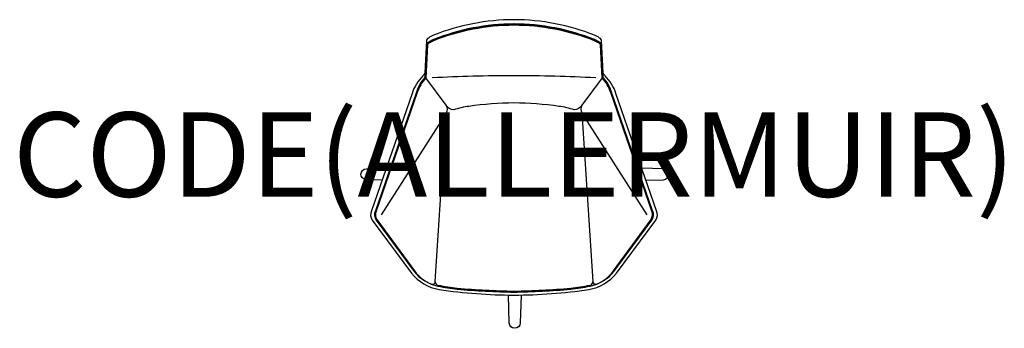
# Model space of a CAD drawing. Units: millimetres. Extents: x -1173 to 1163, y -79 to 652.
import ezdxf
from ezdxf.enums import TextEntityAlignment as Align

# ---------------------------------------------------------------- set-up
doc = ezdxf.new("R2010")
doc.units = ezdxf.units.MM
doc.header["$MEASUREMENT"] = 0
doc.layers.add('(Allermuir) Furniture 2D', color=7, linetype='Continuous')
doc.layers.add('(Allermuir) Furniture Text', color=6, linetype='Continuous')
doc.styles.add('Senator', font='swiss.ttf', dxfattribs={"height": 200})

msp = doc.modelspace()

# ---------------------------------------------------------------- linework, layer by layer
at = {"layer": '(Allermuir) Furniture 2D'}
for points in [[(0, 652.5, 0.094397), (-191.3, 615.7, 0.029491), (-197.5, 612.8, 0.063732), (-204.9, 607.7, 0.178816), (-207.8, 603.3), (-211.5, 526.5, -0.104298), (-216.4, 519.6, 0.056014), (-231.5, 500, 0.053096), (-241.9, 477.7), (-338.2, 199.9, 0.259173), (-336.4, 177.8), (-243.3, 52, 0.18357), (-177.6, 13.2, 0.035482), (0, 0, 0.035482), (177.6, 13.2, 0.18357), (243.3, 52), (336.4, 177.8, 0.259173), (338.2, 199.9), (241.9, 477.7, 0.053096), (231.5, 500, 0.056014), (216.4, 519.6, -0.104298), (211.5, 526.5), (207.8, 603.3, 0.178816), (204.9, 607.7, 0.063732), (197.5, 612.8, 0.029491), (191.3, 615.7, 0.094397), (0, 652.5)], [(0.1, 642.4, 0.095046), (-191.1, 605.4, 0.061145), (-202.3, 599.4, 0.064203), (-206.3, 595.8, 0.153416), (-207.6, 592.9), (-211.4, 515.8, 0.105265), (-231.6, 480.9), (-328.9, 199.9, 0.259347), (-327.1, 177.8), (-237.2, 56, 0.17719), (-180.4, 21.3, 0.027706), (-134.7, 14, 0.015346), (0, 7.1, 0.015346), (134.7, 14, 0.027706), (180.4, 21.3, 0.17719), (237.2, 56), (327.1, 177.8, 0.259347), (328.9, 199.9), (231.6, 480.9, 0.105265), (211.4, 515.8), (207.6, 592.9, 0.153416), (206.3, 595.8, 0.064203), (202.3, 599.4, 0.061145), (191.1, 605.4, 0.095046), (-0.1, 642.4)], [(160.9, 431.5), (187.1, 32.2, 0.560104), (194.9, 26, 0.149236), (236, 57.3), (325.1, 179.2, 0.260043), (326.7, 199), (229.4, 480.1, 0.107565), (209, 514.8), (205.3, 592.7, 0.149311), (204.5, 594.2, 0.065041), (201, 597.4, 0.061232), (190.3, 603.2, 0.095053), (-0.1, 640, -0.095053), (190.3, 603.2, -0.061232), (201, 597.4, -0.065041), (204.5, 594.2, -0.149311), (205.3, 592.7), (209, 514.8), (160.8, 450, -0.272464), (143.1, 439.1, 0.044142), (106.9, 447.2, 0.034526), (0, 455.2, 0.034526), (-106.9, 447.2, 0.044142), (-143.1, 439.1, -0.272464), (-160.8, 450), (-209, 514.8), (-205.3, 592.7, -0.149311), (-204.5, 594.2, -0.065041), (-201, 597.4, -0.061232), (-190.3, 603.2, -0.095053), (0.1, 640, 0.095053), (-190.3, 603.2, 0.061232), (-201, 597.4, 0.065041), (-204.5, 594.2, 0.149311), (-205.3, 592.7), (-209, 514.8, 0.107565), (-229.4, 480.1), (-326.7, 199, 0.260043), (-325.1, 179.2), (-236, 57.3, 0.149236), (-194.9, 26, 0.593905), (-187.1, 32.2), (-160.9, 431.5)], [(194, 514.8, 0.012882), (0, 519.8, 0.012882), (-194, 514.8)], [(-160.8, 450, -0.248503), (-160.9, 431.3), (-315.3, 190.2)], [(160.8, 450, 0.248503), (160.9, 431.3), (315.3, 190.2)], [(-313.1, 272.2), (-350.8, 273.5, -0.960442), (-350.7, 299.4), (-303.2, 300.9)], [(313.2, 272), (354.4, 273.5, 0.960442), (354.3, 299.4), (303.1, 301)], [(-187.1, 31.5, 0.387179), (-179.9, 23.7, 0.027702), (-134.5, 16.3, 0.015259), (0, 9.5, 0.015343), (134.5, 16.3, 0.027702), (179.9, 23.7, 0.387179), (187.1, 31.5)], [(17, 0.1), (14.7, -65.9, -0.408787), (1.8, -78.6, -0.408787), (-11.1, -65.9), (-13.4, 0.1)]]:
    msp.add_lwpolyline(points, format="xyb", dxfattribs=at)

# ---------------------------------------------------------------- texts
at = {"layer": '(Allermuir) Furniture Text', "style": 'Senator', "flags": 8}
msp.add_attdef('CODE(ALLERMUIR)', text='PH4U', height=200, dxfattribs=at).set_placement((-0.1, 333), align=Align.MIDDLE_CENTER)

doc.saveas('drawing.dxf')
